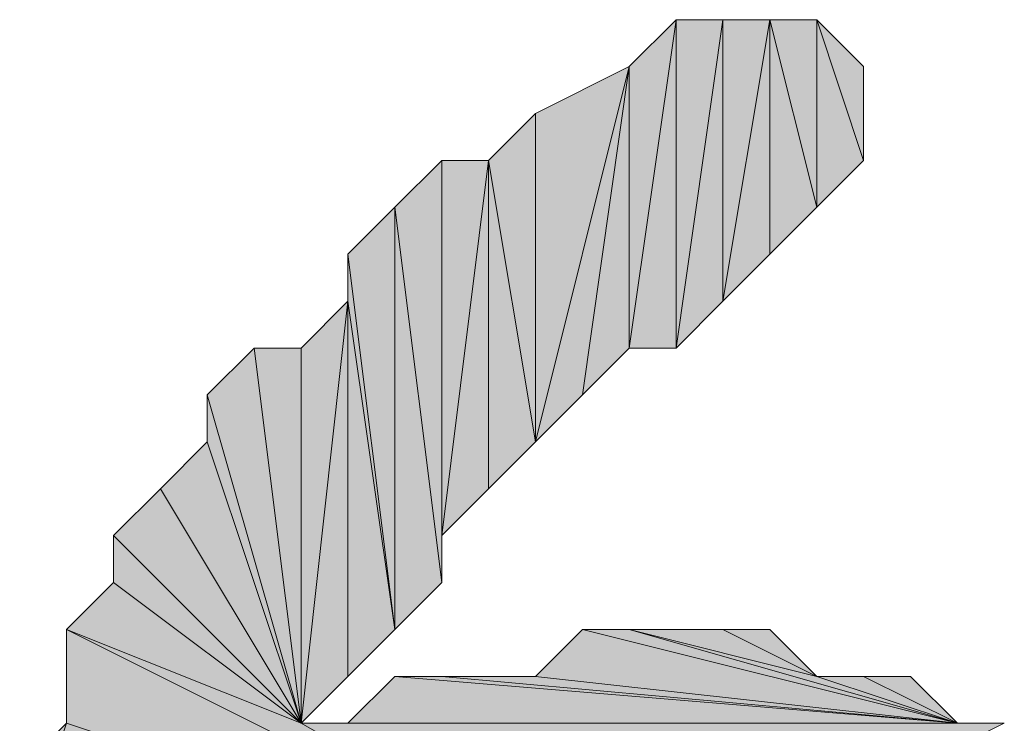
# Model space of a CAD drawing. Units: inches. Extents: x 5 to 292, y -203 to 10.
# Drawn here: x 204 to 206, y -121 to -121 of the extents above; entities that cross this region are included whole.
import ezdxf

# ---------------------------------------------------------------- set-up
doc = ezdxf.new("R2010")
doc.units = ezdxf.units.IN
doc.header["$MEASUREMENT"] = 0
doc.layers.add('Ebene 1', color=7, linetype='Continuous')

# ---------------------------------------------------------------- blocks, each defined once
blk = doc.blocks.new('block 2')
at = {"layer": 'Ebene 1', "true_color": 0x000001}
h = blk.add_hatch(color=178, dxfattribs=at)
h.dxf.hatch_style = 2
h.paths.add_polyline_path([(205.0909, -120.9816), (205.1544, -120.5371), (205.1544, -120.9816)])
h.paths.add_polyline_path([(205.0909, -120.6006), (205.0909, -120.9816), (205.1544, -120.5371)])
h = blk.add_hatch(color=178, dxfattribs=at)
h.dxf.hatch_style = 2
h.paths.add_polyline_path([(205.1544, -120.9816), (205.2179, -120.5371), (205.2179, -120.9181)])
h.paths.add_polyline_path([(205.1544, -120.5371), (205.1544, -120.9816), (205.2179, -120.5371)])
h = blk.add_hatch(color=178, dxfattribs=at)
h.dxf.hatch_style = 2
h.paths.add_polyline_path([(205.2179, -120.9181), (205.2814, -120.8546), (205.2814, -120.5371)])
h = blk.add_hatch(color=178, dxfattribs=at)
h.dxf.hatch_style = 2
h.paths.add_polyline_path([(205.2179, -120.5371), (205.2179, -120.9181), (205.2814, -120.5371)])
h = blk.add_hatch(color=178, dxfattribs=at)
h.dxf.hatch_style = 2
h.paths.add_polyline_path([(205.2814, -120.5371), (205.3449, -120.7911), (205.3449, -120.5371)])
h = blk.add_hatch(color=178, dxfattribs=at)
h.dxf.hatch_style = 2
h.paths.add_polyline_path([(205.2814, -120.8546), (205.2814, -120.5371), (205.3449, -120.7911)])
h = blk.add_hatch(color=178, dxfattribs=at)
h.dxf.hatch_style = 2
h.paths.add_polyline_path([(205.3449, -120.5371), (205.4084, -120.6006), (205.4084, -120.7276)])
h = blk.add_hatch(color=178, dxfattribs=at)
h.dxf.hatch_style = 2
h.paths.add_polyline_path([(205.3449, -120.7911), (205.3449, -120.5371), (205.4084, -120.7276)])
h = blk.add_hatch(color=178, dxfattribs=at)
h.dxf.hatch_style = 2
h.paths.add_polyline_path([(204.9639, -120.6641), (204.9639, -121.1086), (205.0909, -120.6006)])
h.paths.add_polyline_path([(204.9004, -120.7276), (204.9639, -120.6641), (204.9639, -121.1086)])
h = blk.add_hatch(color=178, dxfattribs=at)
h.dxf.hatch_style = 2
h.paths.add_polyline_path([(204.9639, -121.1086), (205.0274, -121.0451), (205.0909, -120.6006)])
h = blk.add_hatch(color=178, dxfattribs=at)
h.dxf.hatch_style = 2
h.paths.add_polyline_path([(205.0274, -121.0451), (205.0909, -120.6006), (205.0909, -120.9816)])
h = blk.add_hatch(color=178, dxfattribs=at)
h.dxf.hatch_style = 2
h.paths.add_polyline_path([(204.7734, -120.7911), (204.8369, -120.7276), (204.8369, -121.2991)])
h = blk.add_hatch(color=178, dxfattribs=at)
h.dxf.hatch_style = 2
h.paths.add_polyline_path([(204.9004, -121.1721), (204.9004, -120.7276), (204.9639, -121.1086)])
h.paths.add_polyline_path([(204.8369, -121.2356), (204.9004, -121.1721), (204.9004, -120.7276)])
h = blk.add_hatch(color=178, dxfattribs=at)
h.dxf.hatch_style = 2
h.paths.add_polyline_path([(204.8369, -121.2356), (204.8369, -120.7276), (204.9004, -120.7276)])
h.paths.add_polyline_path([(204.8369, -121.2991), (204.8369, -121.2356), (204.8369, -120.7276)])
h = blk.add_hatch(color=178, dxfattribs=at)
h.dxf.hatch_style = 2
h.paths.add_polyline_path([(204.7734, -121.3626), (204.7734, -120.7911), (204.8369, -121.2991)])
h.paths.add_polyline_path([(204.7099, -120.8546), (204.7734, -121.3626), (204.7734, -120.7911)])
h = blk.add_hatch(color=178, dxfattribs=at)
h.dxf.hatch_style = 2
h.paths.add_polyline_path([(204.7099, -120.9181), (204.7099, -120.8546), (204.7734, -121.3626)])
edge = h.paths.add_edge_path()
edge.add_spline(control_points=[(204.7099, -120.8546), (204.7099, -120.8546), (204.7099, -120.9181), (204.7099, -120.9181), (204.7099, -120.9181), (204.7099, -120.8546), (204.7099, -120.8546)], knot_values=[0, 0, 0, 0, 1, 1, 1, 2, 2, 2, 2], degree=3, periodic=1)
h = blk.add_hatch(color=178, dxfattribs=at)
h.dxf.hatch_style = 2
h.paths.add_polyline_path([(204.7099, -120.9181), (204.6464, -121.4896), (204.6464, -120.9816)])
h.paths.add_polyline_path([(204.7099, -121.4261), (204.7099, -120.9181), (204.6464, -121.4896)])
h = blk.add_hatch(color=178, dxfattribs=at)
h.dxf.hatch_style = 2
h.paths.add_polyline_path([(204.7099, -121.4261), (204.7099, -120.9181), (204.7734, -121.3626)])
h = blk.add_hatch(color=178, dxfattribs=at)
h.dxf.hatch_style = 2
h.paths.add_polyline_path([(204.6464, -121.4896), (204.5829, -120.9816), (204.5194, -121.0451)])
h.paths.add_polyline_path([(204.6464, -120.9816), (204.6464, -121.4896), (204.5829, -120.9816)])
h = blk.add_hatch(color=178, dxfattribs=at)
h.dxf.hatch_style = 2
h.paths.add_polyline_path([(204.5194, -121.1086), (204.5194, -121.0451), (204.6464, -121.4896)])
edge = h.paths.add_edge_path()
edge.add_spline(control_points=[(204.5194, -121.0451), (204.5194, -121.0451), (204.5194, -121.1086), (204.5194, -121.1086), (204.5194, -121.1086), (204.5194, -121.0451), (204.5194, -121.0451)], knot_values=[0, 0, 0, 0, 1, 1, 1, 2, 2, 2, 2], degree=3, periodic=1)
h = blk.add_hatch(color=178, dxfattribs=at)
h.dxf.hatch_style = 2
h.paths.add_polyline_path([(204.6464, -121.4896), (204.4559, -121.1721), (204.3924, -121.2356)])
h.paths.add_polyline_path([(204.5194, -121.1086), (204.6464, -121.4896), (204.4559, -121.1721)])
h = blk.add_hatch(color=178, dxfattribs=at)
h.dxf.hatch_style = 2
h.paths.add_polyline_path([(204.3924, -121.2991), (204.3924, -121.2356), (204.6464, -121.4896)])
edge = h.paths.add_edge_path()
edge.add_spline(control_points=[(204.3924, -121.2356), (204.3924, -121.2356), (204.3924, -121.2991), (204.3924, -121.2991), (204.3924, -121.2991), (204.3924, -121.2356), (204.3924, -121.2356)], knot_values=[0, 0, 0, 0, 1, 1, 1, 2, 2, 2, 2], degree=3, periodic=1)
h = blk.add_hatch(color=178, dxfattribs=at)
h.dxf.hatch_style = 2
h.paths.add_polyline_path([(204.6464, -121.4896), (204.3289, -121.3626), (205.0909, -121.7436)])
h.paths.add_polyline_path([(204.3924, -121.2991), (204.6464, -121.4896), (204.3289, -121.3626)])
h = blk.add_hatch(color=178, dxfattribs=at)
h.dxf.hatch_style = 2
h.paths.add_polyline_path([(204.3289, -121.4896), (204.3289, -121.3626), (205.0909, -121.7436)])
edge = h.paths.add_edge_path()
edge.add_spline(control_points=[(204.3289, -121.3626), (204.3289, -121.3626), (204.3289, -121.4896), (204.3289, -121.4896), (204.3289, -121.4896), (204.3289, -121.3626), (204.3289, -121.3626)], knot_values=[0, 0, 0, 0, 1, 1, 1, 2, 2, 2, 2], degree=3, periodic=1)
h = blk.add_hatch(color=178, dxfattribs=at)
h.dxf.hatch_style = 2
h.paths.add_polyline_path([(205.5354, -121.4896), (204.9639, -121.4261), (204.8369, -121.4261)])
h.paths.add_polyline_path([(205.0274, -121.3626), (205.5354, -121.4896), (204.9639, -121.4261)])
h = blk.add_hatch(color=178, dxfattribs=at)
h.dxf.hatch_style = 2
h.paths.add_polyline_path([(205.5354, -121.4896), (205.0909, -121.3626), (205.0274, -121.3626)])
h.paths.add_polyline_path([(205.3449, -121.4261), (205.5354, -121.4896), (205.0909, -121.3626)])
h = blk.add_hatch(color=178, dxfattribs=at)
h.dxf.hatch_style = 2
h.paths.add_polyline_path([(205.3449, -121.4261), (205.2179, -121.3626), (205.0909, -121.3626)])
h.paths.add_polyline_path([(205.2814, -121.3626), (205.3449, -121.4261), (205.2179, -121.3626)])
h = blk.add_hatch(color=178, dxfattribs=at)
h.dxf.hatch_style = 2
h.paths.add_polyline_path([(205.5354, -121.4896), (204.7734, -121.4261), (204.7099, -121.4896)])
h.paths.add_polyline_path([(204.8369, -121.4261), (205.5354, -121.4896), (204.7734, -121.4261)])
h = blk.add_hatch(color=178, dxfattribs=at)
h.dxf.hatch_style = 2
h.paths.add_polyline_path([(205.5354, -121.4896), (205.4084, -121.4261), (205.3449, -121.4261)])
h.paths.add_polyline_path([(205.4719, -121.4261), (205.5354, -121.4896), (205.4084, -121.4261)])
h = blk.add_hatch(color=178, dxfattribs=at)
h.dxf.hatch_style = 2
h.paths.add_polyline_path([(204.2654, -121.6801), (204.3289, -121.4896), (205.0909, -121.7436)])
h.paths.add_polyline_path([(204.2654, -121.5531), (204.2654, -121.6801), (204.3289, -121.4896)])
h = blk.add_hatch(color=178, dxfattribs=at)
h.dxf.hatch_style = 2
h.paths.add_polyline_path([(205.5989, -121.4896), (204.7099, -121.4896), (204.6464, -121.4896)])
h.paths.add_polyline_path([(205.5354, -121.4896), (205.5989, -121.4896), (204.7099, -121.4896)])
h = blk.add_hatch(color=178, dxfattribs=at)
h.dxf.hatch_style = 2
h.paths.add_polyline_path([(204.6464, -121.4896), (205.0909, -121.7436), (205.5989, -121.4896)])
at = {"layer": 'Ebene 1', "lineweight": 0}
for points in [[(205.0909, -120.9816), (205.1544, -120.5371), (205.1544, -120.9816), (205.0909, -120.9816)], [(205.0909, -120.6006), (205.0909, -120.9816), (205.1544, -120.5371), (205.0909, -120.6006)], [(205.1544, -120.9816), (205.2179, -120.5371), (205.2179, -120.9181), (205.1544, -120.9816)], [(205.1544, -120.5371), (205.1544, -120.9816), (205.2179, -120.5371), (205.1544, -120.5371)], [(205.2179, -120.9181), (205.2814, -120.8546), (205.2814, -120.5371), (205.2179, -120.9181)], [(205.2179, -120.5371), (205.2179, -120.9181), (205.2814, -120.5371), (205.2179, -120.5371)], [(205.2814, -120.5371), (205.3449, -120.7911), (205.3449, -120.5371), (205.2814, -120.5371)], [(205.2814, -120.8546), (205.2814, -120.5371), (205.3449, -120.7911), (205.2814, -120.8546)], [(205.3449, -120.5371), (205.4084, -120.6006), (205.4084, -120.7276), (205.3449, -120.5371)], [(205.3449, -120.7911), (205.3449, -120.5371), (205.4084, -120.7276), (205.3449, -120.7911)], [(204.9639, -121.1086), (205.0274, -121.0451), (205.0909, -120.6006), (204.9639, -121.1086)], [(204.9639, -120.6641), (204.9639, -121.1086), (205.0909, -120.6006), (204.9639, -120.6641)], [(205.0274, -121.0451), (205.0909, -120.6006), (205.0909, -120.9816), (205.0274, -121.0451)], [(204.9004, -120.7276), (204.9639, -120.6641), (204.9639, -121.1086), (204.9004, -120.7276)], [(204.7734, -120.7911), (204.8369, -120.7276), (204.8369, -121.2991), (204.7734, -120.7911)], [(204.8369, -121.2356), (204.9004, -121.1721), (204.9004, -120.7276), (204.8369, -121.2356)], [(204.8369, -121.2356), (204.8369, -120.7276), (204.9004, -120.7276), (204.8369, -121.2356)], [(204.8369, -121.2991), (204.8369, -121.2356), (204.8369, -120.7276), (204.8369, -121.2991)], [(204.9004, -121.1721), (204.9004, -120.7276), (204.9639, -121.1086), (204.9004, -121.1721)], [(204.7099, -120.8546), (204.7734, -121.3626), (204.7734, -120.7911), (204.7099, -120.8546)], [(204.7734, -121.3626), (204.7734, -120.7911), (204.8369, -121.2991), (204.7734, -121.3626)], [(204.7099, -120.9181), (204.7099, -120.8546), (204.7734, -121.3626), (204.7099, -120.9181)], [(204.7099, -120.9181), (204.6464, -121.4896), (204.6464, -120.9816), (204.7099, -120.9181)], [(204.7099, -121.4261), (204.7099, -120.9181), (204.6464, -121.4896), (204.7099, -121.4261)], [(204.7099, -121.4261), (204.7099, -120.9181), (204.7734, -121.3626), (204.7099, -121.4261)], [(204.6464, -121.4896), (204.5829, -120.9816), (204.5194, -121.0451), (204.6464, -121.4896)], [(204.6464, -120.9816), (204.6464, -121.4896), (204.5829, -120.9816), (204.6464, -120.9816)], [(204.5194, -121.1086), (204.5194, -121.0451), (204.6464, -121.4896), (204.5194, -121.1086)], [(204.5194, -121.1086), (204.6464, -121.4896), (204.4559, -121.1721), (204.5194, -121.1086)], [(204.6464, -121.4896), (204.4559, -121.1721), (204.3924, -121.2356), (204.6464, -121.4896)], [(204.3924, -121.2991), (204.3924, -121.2356), (204.6464, -121.4896), (204.3924, -121.2991)], [(204.3924, -121.2991), (204.6464, -121.4896), (204.3289, -121.3626), (204.3924, -121.2991)], [(204.6464, -121.4896), (204.3289, -121.3626), (205.0909, -121.7436), (204.6464, -121.4896)], [(204.3289, -121.4896), (204.3289, -121.3626), (205.0909, -121.7436), (204.3289, -121.4896)], [(205.0274, -121.3626), (205.5354, -121.4896), (204.9639, -121.4261), (205.0274, -121.3626)], [(205.5354, -121.4896), (205.0909, -121.3626), (205.0274, -121.3626), (205.5354, -121.4896)], [(205.3449, -121.4261), (205.2179, -121.3626), (205.0909, -121.3626), (205.3449, -121.4261)], [(205.3449, -121.4261), (205.5354, -121.4896), (205.0909, -121.3626), (205.3449, -121.4261)], [(205.2814, -121.3626), (205.3449, -121.4261), (205.2179, -121.3626), (205.2814, -121.3626)], [(205.5354, -121.4896), (204.7734, -121.4261), (204.7099, -121.4896), (205.5354, -121.4896)], [(204.8369, -121.4261), (205.5354, -121.4896), (204.7734, -121.4261), (204.8369, -121.4261)], [(205.5354, -121.4896), (204.9639, -121.4261), (204.8369, -121.4261), (205.5354, -121.4896)], [(205.5354, -121.4896), (205.4084, -121.4261), (205.3449, -121.4261), (205.5354, -121.4896)], [(205.4719, -121.4261), (205.5354, -121.4896), (205.4084, -121.4261), (205.4719, -121.4261)], [(204.2654, -121.6801), (204.3289, -121.4896), (205.0909, -121.7436), (204.2654, -121.6801)], [(204.2654, -121.5531), (204.2654, -121.6801), (204.3289, -121.4896), (204.2654, -121.5531)], [(205.5989, -121.4896), (204.7099, -121.4896), (204.6464, -121.4896), (205.5989, -121.4896)], [(204.6464, -121.4896), (205.0909, -121.7436), (205.5989, -121.4896), (204.6464, -121.4896)], [(205.5354, -121.4896), (205.5989, -121.4896), (204.7099, -121.4896), (205.5354, -121.4896)]]:
    blk.add_lwpolyline(points, dxfattribs=at)
at = {"layer": 'Ebene 1', "color": 178, "lineweight": 13, "true_color": 0x000001}
for points in [[(205.0909, -120.9816), (205.1544, -120.5371), (205.1544, -120.9816), (205.0909, -120.9816)], [(205.0909, -120.6006), (205.0909, -120.9816), (205.1544, -120.5371), (205.0909, -120.6006)], [(205.1544, -120.9816), (205.2179, -120.5371), (205.2179, -120.9181), (205.1544, -120.9816)], [(205.1544, -120.5371), (205.1544, -120.9816), (205.2179, -120.5371), (205.1544, -120.5371)], [(205.2179, -120.9181), (205.2814, -120.8546), (205.2814, -120.5371), (205.2179, -120.9181)], [(205.2179, -120.5371), (205.2179, -120.9181), (205.2814, -120.5371), (205.2179, -120.5371)], [(205.2814, -120.5371), (205.3449, -120.7911), (205.3449, -120.5371), (205.2814, -120.5371)], [(205.2814, -120.8546), (205.2814, -120.5371), (205.3449, -120.7911), (205.2814, -120.8546)], [(205.3449, -120.5371), (205.4084, -120.6006), (205.4084, -120.7276), (205.3449, -120.5371)], [(205.3449, -120.7911), (205.3449, -120.5371), (205.4084, -120.7276), (205.3449, -120.7911)], [(204.9639, -121.1086), (205.0274, -121.0451), (205.0909, -120.6006), (204.9639, -121.1086)], [(204.9639, -120.6641), (204.9639, -121.1086), (205.0909, -120.6006), (204.9639, -120.6641)], [(205.0274, -121.0451), (205.0909, -120.6006), (205.0909, -120.9816), (205.0274, -121.0451)], [(204.9004, -120.7276), (204.9639, -120.6641), (204.9639, -121.1086), (204.9004, -120.7276)], [(204.7734, -120.7911), (204.8369, -120.7276), (204.8369, -121.2991), (204.7734, -120.7911)], [(204.8369, -121.2356), (204.9004, -121.1721), (204.9004, -120.7276), (204.8369, -121.2356)], [(204.8369, -121.2356), (204.8369, -120.7276), (204.9004, -120.7276), (204.8369, -121.2356)], [(204.8369, -121.2991), (204.8369, -121.2356), (204.8369, -120.7276), (204.8369, -121.2991)], [(204.9004, -121.1721), (204.9004, -120.7276), (204.9639, -121.1086), (204.9004, -121.1721)], [(204.7099, -120.8546), (204.7734, -121.3626), (204.7734, -120.7911), (204.7099, -120.8546)], [(204.7734, -121.3626), (204.7734, -120.7911), (204.8369, -121.2991), (204.7734, -121.3626)], [(204.7099, -120.9181), (204.7099, -120.8546), (204.7734, -121.3626), (204.7099, -120.9181)], [(204.7099, -120.9181), (204.6464, -121.4896), (204.6464, -120.9816), (204.7099, -120.9181)], [(204.7099, -121.4261), (204.7099, -120.9181), (204.6464, -121.4896), (204.7099, -121.4261)], [(204.7099, -121.4261), (204.7099, -120.9181), (204.7734, -121.3626), (204.7099, -121.4261)], [(204.6464, -121.4896), (204.5829, -120.9816), (204.5194, -121.0451), (204.6464, -121.4896)], [(204.6464, -120.9816), (204.6464, -121.4896), (204.5829, -120.9816), (204.6464, -120.9816)], [(204.5194, -121.1086), (204.5194, -121.0451), (204.6464, -121.4896), (204.5194, -121.1086)], [(204.5194, -121.1086), (204.6464, -121.4896), (204.4559, -121.1721), (204.5194, -121.1086)], [(204.6464, -121.4896), (204.4559, -121.1721), (204.3924, -121.2356), (204.6464, -121.4896)], [(204.3924, -121.2991), (204.3924, -121.2356), (204.6464, -121.4896), (204.3924, -121.2991)], [(204.3924, -121.2991), (204.6464, -121.4896), (204.3289, -121.3626), (204.3924, -121.2991)], [(204.6464, -121.4896), (204.3289, -121.3626), (205.0909, -121.7436), (204.6464, -121.4896)], [(204.3289, -121.4896), (204.3289, -121.3626), (205.0909, -121.7436), (204.3289, -121.4896)], [(205.0274, -121.3626), (205.5354, -121.4896), (204.9639, -121.4261), (205.0274, -121.3626)], [(205.5354, -121.4896), (205.0909, -121.3626), (205.0274, -121.3626), (205.5354, -121.4896)], [(205.3449, -121.4261), (205.2179, -121.3626), (205.0909, -121.3626), (205.3449, -121.4261)], [(205.3449, -121.4261), (205.5354, -121.4896), (205.0909, -121.3626), (205.3449, -121.4261)], [(205.2814, -121.3626), (205.3449, -121.4261), (205.2179, -121.3626), (205.2814, -121.3626)], [(205.5354, -121.4896), (204.7734, -121.4261), (204.7099, -121.4896), (205.5354, -121.4896)], [(204.8369, -121.4261), (205.5354, -121.4896), (204.7734, -121.4261), (204.8369, -121.4261)], [(205.5354, -121.4896), (204.9639, -121.4261), (204.8369, -121.4261), (205.5354, -121.4896)], [(205.5354, -121.4896), (205.4084, -121.4261), (205.3449, -121.4261), (205.5354, -121.4896)], [(205.4719, -121.4261), (205.5354, -121.4896), (205.4084, -121.4261), (205.4719, -121.4261)], [(204.2654, -121.6801), (204.3289, -121.4896), (205.0909, -121.7436), (204.2654, -121.6801)], [(204.2654, -121.5531), (204.2654, -121.6801), (204.3289, -121.4896), (204.2654, -121.5531)], [(205.5989, -121.4896), (204.7099, -121.4896), (204.6464, -121.4896), (205.5989, -121.4896)], [(204.6464, -121.4896), (205.0909, -121.7436), (205.5989, -121.4896), (204.6464, -121.4896)], [(205.5354, -121.4896), (205.5989, -121.4896), (204.7099, -121.4896), (205.5354, -121.4896)]]:
    blk.add_lwpolyline(points, dxfattribs=at)
at = {"layer": 'Ebene 1', "lineweight": 0}
for points in [[(204.7099, -120.8546), (204.7099, -120.8546), (204.7099, -120.9181), (204.7099, -120.9181), (204.7099, -120.9181), (204.7099, -120.8546), (204.7099, -120.8546)], [(204.5194, -121.0451), (204.5194, -121.0451), (204.5194, -121.1086), (204.5194, -121.1086), (204.5194, -121.1086), (204.5194, -121.0451), (204.5194, -121.0451)], [(204.3924, -121.2356), (204.3924, -121.2356), (204.3924, -121.2991), (204.3924, -121.2991), (204.3924, -121.2991), (204.3924, -121.2356), (204.3924, -121.2356)], [(204.3289, -121.3626), (204.3289, -121.3626), (204.3289, -121.4896), (204.3289, -121.4896), (204.3289, -121.4896), (204.3289, -121.3626), (204.3289, -121.3626)]]:
    blk.add_open_spline(points, degree=3, knots=[0, 0, 0, 0, 1, 1, 1, 2, 2, 2, 2], dxfattribs=at)
at = {"layer": 'Ebene 1', "color": 178, "lineweight": 13, "true_color": 0x000001}
for points in [[(204.7099, -120.8546), (204.7099, -120.8546), (204.7099, -120.9181), (204.7099, -120.9181), (204.7099, -120.9181), (204.7099, -120.8546), (204.7099, -120.8546)], [(204.5194, -121.0451), (204.5194, -121.0451), (204.5194, -121.1086), (204.5194, -121.1086), (204.5194, -121.1086), (204.5194, -121.0451), (204.5194, -121.0451)], [(204.3924, -121.2356), (204.3924, -121.2356), (204.3924, -121.2991), (204.3924, -121.2991), (204.3924, -121.2991), (204.3924, -121.2356), (204.3924, -121.2356)], [(204.3289, -121.3626), (204.3289, -121.3626), (204.3289, -121.4896), (204.3289, -121.4896), (204.3289, -121.4896), (204.3289, -121.3626), (204.3289, -121.3626)]]:
    blk.add_open_spline(points, degree=3, knots=[0, 0, 0, 0, 1, 1, 1, 2, 2, 2, 2], dxfattribs=at)

msp = doc.modelspace()

# ---------------------------------------------------------------- block references
at = {"layer": 'Ebene 1'}
msp.add_blockref('block 2', (0, 0), dxfattribs=at)

doc.saveas('drawing.dxf')
